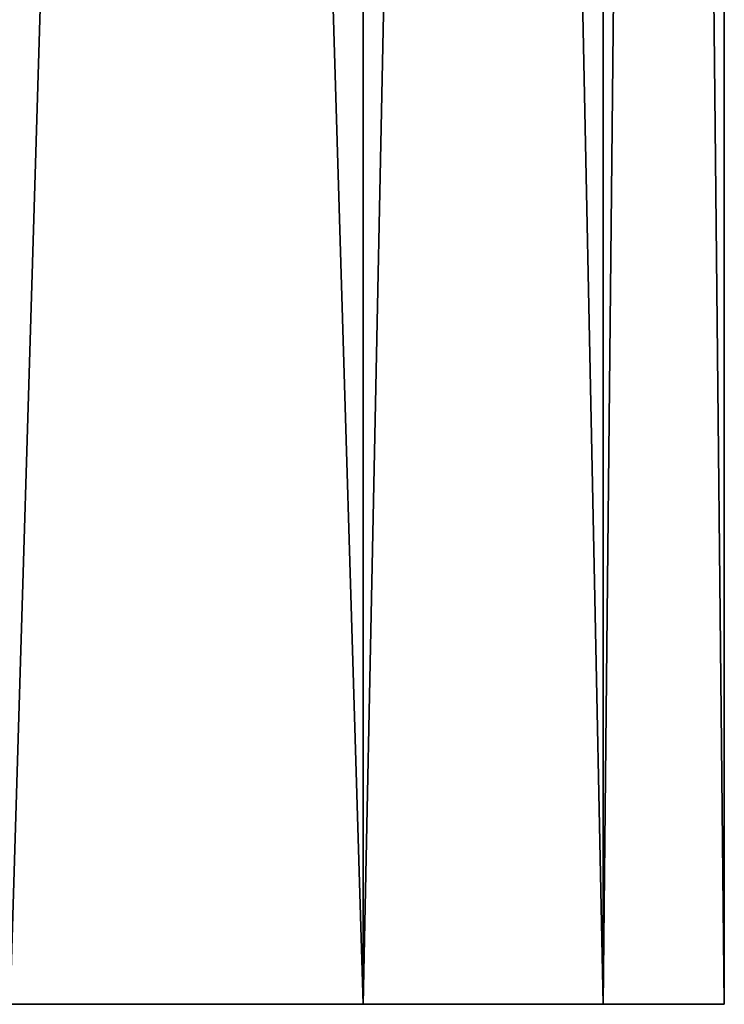
# Model space of a CAD drawing. Extents: x -92 to 92, y -79 to 0.
# Drawn here: x 13 to 15, y -42 to -39 of the extents above; entities that cross this region are included whole.
import ezdxf

# ---------------------------------------------------------------- set-up
doc = ezdxf.new("R2010")
doc.units = 0
doc.layers.add('L2', color=7, linetype='CONTINUOUS')

msp = doc.modelspace()

# ---------------------------------------------------------------- linework, layer by layer
at = {"layer": 'L2', "color": 254}
for points in [[(13.12029, -9.5, 7.575), (13.12029, -42, 7.575), (14.10274, -42, 5.534917)], [(13.12029, -9.5, 7.575), (14.10274, -42, 5.534917), (14.10274, -9.5, 5.534917)], [(14.10274, -9.5, -5.534917), (14.10274, -42, -5.534917), (13.12029, -42, -7.575)], [(14.10274, -9.5, -5.534917), (13.12029, -42, -7.575), (13.12029, -9.5, -7.575)], [(14.10274, -9.5, 5.534917), (14.10274, -42, 5.534917), (14.77016, -42, 3.371192)], [(14.10274, -9.5, 5.534917), (14.77016, -42, 3.371192), (14.77016, -9.5, 3.371192)], [(14.77016, -9.5, -3.371192), (14.77016, -42, -3.371192), (14.10274, -42, -5.534917)], [(14.77016, -9.5, -3.371192), (14.10274, -42, -5.534917), (14.10274, -9.5, -5.534917)], [(14.77016, -9.5, 3.371192), (14.77016, -42, 3.371192), (15.10764, -42, 1.132161)], [(14.77016, -9.5, 3.371192), (15.10764, -42, 1.132161), (15.10764, -9.5, 1.132161)], [(15.10764, -9.5, -1.132161), (15.10764, -42, -1.132161), (14.77016, -42, -3.371192)], [(15.10764, -9.5, -1.132161), (14.77016, -42, -3.371192), (14.77016, -9.5, -3.371192)], [(15.10764, -9.5, 1.132161), (15.10764, -42, 1.132161), (15.10764, -42, -1.132161)], [(15.10764, -9.5, 1.132161), (15.10764, -42, -1.132161), (15.10764, -9.5, -1.132161)], [(13.12029, -42, -7.575), (14.10274, -42, -5.534917), (-10.30462, -42, 11.10574)], [(-10.30462, -42, 11.10574), (14.10274, -42, -5.534917), (14.77016, -42, -3.371192)], [(-10.30462, -42, 11.10574), (14.77016, -42, -3.371192), (15.10764, -42, -1.132161)], [(14.77016, -42, 3.371192), (13.12029, -42, 7.575), (-10.30462, -42, 11.10574)], [(14.77016, -42, 3.371192), (-10.30462, -42, 11.10574), (15.10764, -42, 1.132161)], [(15.10764, -42, 1.132161), (-10.30462, -42, 11.10574), (15.10764, -42, -1.132161)], [(14.10274, -42, 5.534917), (13.12029, -42, 7.575), (14.77016, -42, 3.371192)]]:
    msp.add_3dface(points, dxfattribs=at)

doc.saveas('drawing.dxf')
